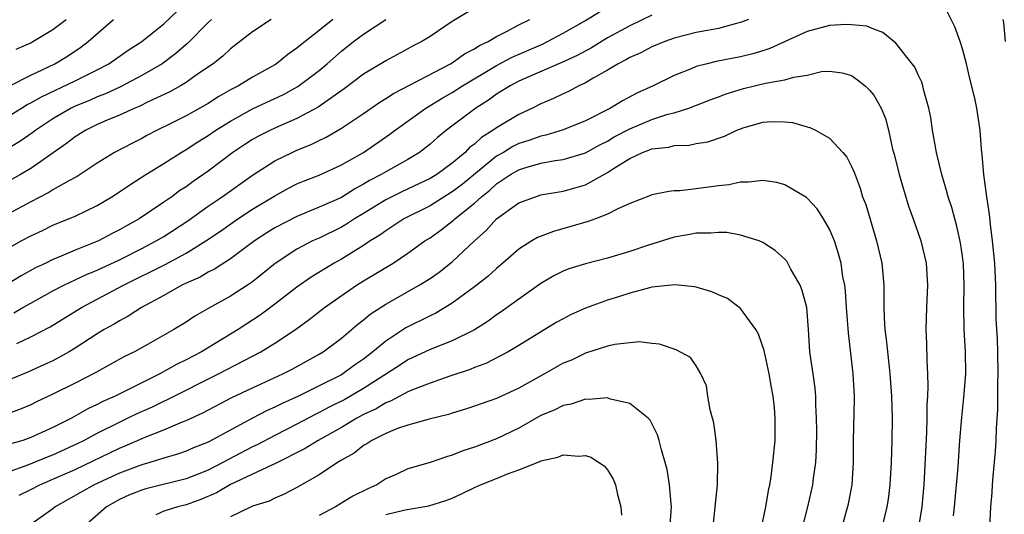
# Model space of a CAD drawing. Units: inches. Extents: x 2517000 to 2520000, y 1554000 to 1557000.
# Drawn here: x 2519866 to 2519955, y 1554384 to 1554429 of the extents above; entities that cross this region are included whole.
import ezdxf

# ---------------------------------------------------------------- set-up
doc = ezdxf.new("R2010")
doc.units = ezdxf.units.IN
doc.header["$MEASUREMENT"] = 0
doc.layers.add('LD25171554_2ft', color=161, linetype='Continuous')

msp = doc.modelspace()

# ---------------------------------------------------------------- linework, layer by layer
at = {"layer": 'LD25171554_2ft'}
for points, elevation in [([(2519907.619, 1554430.381), (2519905, 1554428.813), (2519903, 1554427.449), (2519902.271, 1554427), (2519901.42, 1554426.58), (2519901, 1554426.34), (2519899, 1554425.271), (2519897, 1554424.056), (2519895.262, 1554422.738), (2519892.92, 1554421.08), (2519891, 1554420.043), (2519889.326, 1554419.325), (2519888.613, 1554419), (2519887.536, 1554418.464), (2519887, 1554418.164), (2519886.288, 1554417.711), (2519885.232, 1554417), (2519883, 1554415.308), (2519881.631, 1554414.369), (2519881, 1554413.899), (2519880.452, 1554413.548), (2519879.707, 1554413), (2519879, 1554412.509), (2519876.758, 1554411), (2519875.623, 1554410.377), (2519875, 1554410.007), (2519874.33, 1554409.67), (2519873.093, 1554409), (2519871, 1554408.166), (2519869.529, 1554407.529), (2519869, 1554407.324), (2519868.358, 1554407), (2519867.433, 1554406.567), (2519866.136, 1554405.864), (2519864.749, 1554405)], 6826), ([(2519865.738, 1554399.738), (2519867, 1554400.347), (2519868.733, 1554401.267), (2519871.579, 1554403), (2519873, 1554403.735), (2519875.365, 1554405), (2519879.123, 1554406.877), (2519881, 1554407.899), (2519882.78, 1554409), (2519884.101, 1554409.899), (2519885.676, 1554411), (2519887, 1554411.87), (2519889, 1554413.088), (2519890.239, 1554413.761), (2519891, 1554414.145), (2519891.6, 1554414.4), (2519893, 1554414.942), (2519895, 1554415.862), (2519896.996, 1554417), (2519899.364, 1554418.636), (2519899.842, 1554419), (2519902.609, 1554421), (2519904.103, 1554421.898), (2519905, 1554422.405), (2519905.918, 1554423), (2519909, 1554424.855), (2519910.401, 1554425.599), (2519913.193, 1554426.807), (2519913.602, 1554427), (2519915, 1554427.748), (2519917, 1554428.907), (2519919.524, 1554430.476)], 6830), ([(2519863.553, 1554407.553), (2519866.144, 1554409), (2519867, 1554409.46), (2519868.047, 1554409.953), (2519869, 1554410.43), (2519871, 1554411.242), (2519873, 1554412.209), (2519874.313, 1554413), (2519875, 1554413.445), (2519875.92, 1554414.08), (2519877.368, 1554415), (2519879, 1554416), (2519880.559, 1554417), (2519881, 1554417.253), (2519882.06, 1554417.94), (2519883, 1554418.521), (2519883.688, 1554419), (2519885, 1554419.817), (2519887, 1554420.917), (2519889.783, 1554422.217), (2519891.066, 1554422.934), (2519893, 1554424.387), (2519893.733, 1554425), (2519895, 1554426.121), (2519896.104, 1554427), (2519897, 1554427.67), (2519899, 1554428.979)], 6824), ([(2519931.704, 1554429), (2519931, 1554428.708), (2519930.626, 1554428.626), (2519929, 1554428.184), (2519928.011, 1554428.011), (2519927, 1554427.808), (2519925, 1554427.304), (2519924.155, 1554427), (2519923, 1554426.523), (2519922.008, 1554425.992), (2519921, 1554425.557), (2519920.655, 1554425.345), (2519919.954, 1554425), (2519919, 1554424.424), (2519917.708, 1554423.709), (2519917, 1554423.28), (2519916.398, 1554423), (2519915.492, 1554422.507), (2519915, 1554422.285), (2519914.14, 1554421.86), (2519913, 1554421.378), (2519912.242, 1554421), (2519911, 1554420.433), (2519909, 1554419.226), (2519908.695, 1554419), (2519907.648, 1554418.352), (2519907, 1554417.747), (2519906.569, 1554417.432), (2519906.15, 1554417), (2519905, 1554416.038), (2519903.595, 1554415), (2519903, 1554414.633), (2519900.523, 1554413.477), (2519899, 1554412.729), (2519897, 1554411.489), (2519896.182, 1554411), (2519895.471, 1554410.529), (2519895, 1554410.261), (2519893, 1554409.27), (2519892.409, 1554409), (2519891, 1554408.254), (2519889.024, 1554406.976), (2519887, 1554405.324), (2519886.528, 1554405), (2519885, 1554404.011), (2519883.052, 1554402.948), (2519881.791, 1554402.209), (2519881, 1554401.687), (2519879.895, 1554401), (2519877.804, 1554399.803), (2519876.36, 1554399), (2519875.439, 1554398.561), (2519872.868, 1554397.132), (2519871, 1554396.167), (2519869, 1554395.163), (2519867.523, 1554394.477), (2519867, 1554394.218), (2519866.145, 1554393.854), (2519864.694, 1554393.306)], 6834), ([(2519883.306, 1554429), (2519883, 1554428.714), (2519881.148, 1554426.852), (2519881, 1554426.735), (2519880.087, 1554425.913), (2519878.838, 1554425), (2519877, 1554423.931), (2519875.083, 1554422.917), (2519873.722, 1554422.278), (2519873, 1554422.002), (2519872.304, 1554421.696), (2519871, 1554421.165), (2519870.653, 1554421), (2519869, 1554420.04), (2519867.443, 1554419), (2519867.198, 1554418.802), (2519866.022, 1554417.978), (2519864.762, 1554417.238)], 6818), ([(2519865, 1554420.268), (2519866.162, 1554421), (2519866.689, 1554421.311), (2519867, 1554421.462), (2519867.98, 1554422.02), (2519871, 1554423.451), (2519873, 1554424.453), (2519874.04, 1554425), (2519875.784, 1554426.216), (2519877.013, 1554427), (2519879, 1554428.612), (2519880.239, 1554429.761)], 6816), ([(2519923, 1554429.374), (2519921, 1554428.427), (2519919, 1554427.342), (2519917.55, 1554426.45), (2519916.253, 1554425.747), (2519914.888, 1554425.112), (2519911.759, 1554423.759), (2519911, 1554423.416), (2519910.208, 1554423), (2519909, 1554422.248), (2519908.278, 1554421.722), (2519907.136, 1554421), (2519904.486, 1554419), (2519903.66, 1554418.34), (2519903, 1554417.744), (2519902.59, 1554417.41), (2519902.044, 1554417), (2519901, 1554416.366), (2519899, 1554415.249), (2519898.592, 1554415), (2519897.546, 1554414.454), (2519897, 1554414.118), (2519896.262, 1554413.738), (2519895, 1554412.941), (2519893, 1554412.044), (2519891, 1554411.213), (2519889, 1554410.179), (2519888.272, 1554409.728), (2519887.162, 1554409), (2519885, 1554407.384), (2519883.551, 1554406.449), (2519883, 1554406.184), (2519882.258, 1554405.742), (2519881, 1554405.182), (2519880.626, 1554405), (2519879, 1554404.091), (2519876.982, 1554403), (2519875.787, 1554402.213), (2519875, 1554401.804), (2519874.503, 1554401.497), (2519873.616, 1554401), (2519873, 1554400.626), (2519871, 1554399.32), (2519870.474, 1554399), (2519869, 1554398.198), (2519868.185, 1554397.815), (2519866.804, 1554397.196), (2519865, 1554396.43)], 6832), ([(2519894.23, 1554429), (2519893, 1554428.012), (2519891.311, 1554426.689), (2519891, 1554426.407), (2519890.163, 1554425.837), (2519889.149, 1554425), (2519889, 1554424.905), (2519887, 1554423.785), (2519885.714, 1554423), (2519885, 1554422.631), (2519883.958, 1554422.042), (2519883, 1554421.417), (2519881, 1554420.287), (2519879.561, 1554419.561), (2519878.4, 1554419), (2519877.475, 1554418.524), (2519877, 1554418.258), (2519876.156, 1554417.844), (2519874.563, 1554417), (2519873, 1554416.038), (2519871.175, 1554414.825), (2519870.437, 1554414.437), (2519869, 1554413.609), (2519868.626, 1554413.374), (2519867, 1554412.526), (2519865, 1554411.444)], 6822), ([(2519888.668, 1554429), (2519887, 1554427.883), (2519885, 1554426.359), (2519884.302, 1554425.698), (2519883.429, 1554425), (2519882.045, 1554424.045), (2519881, 1554423.299), (2519880.502, 1554423), (2519879.534, 1554422.466), (2519877.534, 1554421.534), (2519876.826, 1554421.175), (2519876.394, 1554421), (2519875, 1554420.354), (2519873.9, 1554419.9), (2519873, 1554419.502), (2519871.952, 1554419), (2519871, 1554418.404), (2519870.213, 1554417.787), (2519867, 1554415.529), (2519866.074, 1554415), (2519865, 1554414.412)], 6820), ([(2519865, 1554422.938), (2519867, 1554423.956), (2519869.181, 1554425), (2519870.303, 1554425.698), (2519871.503, 1554426.497), (2519872.162, 1554427), (2519874.446, 1554429)], 6814), ([(2519865.482, 1554402.518), (2519866.286, 1554403), (2519867, 1554403.402), (2519869, 1554404.488), (2519869.993, 1554405), (2519872.037, 1554405.963), (2519873, 1554406.357), (2519875, 1554407.303), (2519877, 1554408.313), (2519878.316, 1554409), (2519879, 1554409.414), (2519881.165, 1554410.835), (2519883, 1554412.143), (2519884.266, 1554413), (2519887, 1554414.946), (2519889, 1554416.239), (2519890.565, 1554417), (2519891, 1554417.193), (2519892.291, 1554417.709), (2519893, 1554418.066), (2519893.638, 1554418.362), (2519895, 1554419.177), (2519897, 1554420.519), (2519898.467, 1554421.533), (2519899, 1554421.851), (2519899.689, 1554422.311), (2519904.85, 1554425), (2519905, 1554425.09), (2519906.107, 1554425.893), (2519907, 1554426.341), (2519907.395, 1554426.605), (2519908.246, 1554427), (2519909, 1554427.449), (2519909.896, 1554427.896), (2519911, 1554428.499), (2519911.989, 1554429)], 6828), ([(2519865.674, 1554426.326), (2519867, 1554426.901), (2519867.181, 1554427), (2519869, 1554428.091), (2519870.184, 1554429)], 6812), ([(2519953.443, 1554382.556), (2519953.574, 1554385), (2519953.69, 1554386.31), (2519953.716, 1554387), (2519953.769, 1554387.769), (2519953.988, 1554390.011), (2519954.053, 1554391), (2519954.084, 1554392.084), (2519954.201, 1554393.799), (2519954.182, 1554396.182), (2519954.214, 1554397), (2519954.178, 1554399), (2519954.147, 1554400.147), (2519954.055, 1554401.945), (2519953.999, 1554405), (2519953.913, 1554407), (2519953.717, 1554409), (2519953.515, 1554410.485), (2519953.427, 1554411.427), (2519953.192, 1554413), (2519952.932, 1554415), (2519952.78, 1554416.78), (2519952.703, 1554417.297), (2519952.584, 1554419), (2519952.294, 1554421), (2519952.119, 1554421.881), (2519951.665, 1554423.665), (2519951.355, 1554425), (2519951, 1554426.349), (2519950.788, 1554427), (2519950.316, 1554428.316), (2519949.644, 1554429.644)], 6834), ([(2519954.869, 1554427), (2519954.736, 1554428.736), (2519954.681, 1554429)], 6832), ([(2519950.183, 1554384.183), (2519950.293, 1554385), (2519950.611, 1554388.611), (2519950.773, 1554391), (2519950.938, 1554393.063), (2519951.135, 1554394.865), (2519951.293, 1554397), (2519951.276, 1554399), (2519951.164, 1554401), (2519951.128, 1554403.128), (2519951.162, 1554405), (2519951.086, 1554406.914), (2519951, 1554407.626), (2519950.823, 1554408.823), (2519950.463, 1554410.462), (2519950.3, 1554411), (2519950.035, 1554412.035), (2519949.707, 1554413), (2519949.571, 1554413.571), (2519949.127, 1554415), (2519948.661, 1554417), (2519948.313, 1554419), (2519948.139, 1554420.139), (2519947.969, 1554421), (2519947.55, 1554422.45), (2519947.429, 1554423), (2519947.331, 1554423.331), (2519947, 1554424.01), (2519946.702, 1554424.702), (2519946.481, 1554425), (2519945, 1554426.842), (2519943.834, 1554427.834), (2519943, 1554428.118), (2519942.381, 1554428.381), (2519941, 1554428.516), (2519940.533, 1554428.533), (2519939, 1554428.439), (2519937, 1554427.922), (2519933.633, 1554426.366), (2519933, 1554426.177), (2519932.113, 1554425.887), (2519931, 1554425.626), (2519928.807, 1554425.192), (2519927.984, 1554425), (2519927, 1554424.742), (2519926.546, 1554424.546), (2519925, 1554423.942), (2519923.117, 1554423), (2519921.654, 1554422.346), (2519920.341, 1554421.659), (2519919.258, 1554421), (2519917, 1554419.85), (2519915, 1554419.02), (2519913.442, 1554418.558), (2519913, 1554418.476), (2519911.916, 1554418.084), (2519911, 1554417.791), (2519910.468, 1554417.533), (2519909.608, 1554417), (2519909, 1554416.649), (2519905.89, 1554414.11), (2519905, 1554413.427), (2519903, 1554412.177), (2519900.645, 1554411), (2519899.656, 1554410.344), (2519899, 1554409.931), (2519898.467, 1554409.533), (2519897.605, 1554409), (2519897, 1554408.595), (2519895, 1554407.359), (2519894.36, 1554407), (2519892.277, 1554405.723), (2519891, 1554404.838), (2519889, 1554403.292), (2519887.692, 1554402.308), (2519885.697, 1554401), (2519882.394, 1554399), (2519881, 1554398.267), (2519880.147, 1554397.853), (2519878.625, 1554397), (2519877, 1554396.206), (2519874.617, 1554395), (2519873.492, 1554394.508), (2519873, 1554394.242), (2519872.148, 1554393.852), (2519870.666, 1554393), (2519869, 1554392.155), (2519867, 1554391.255), (2519866.28, 1554391), (2519865.288, 1554390.712)], 6836), ([(2519865, 1554388.178), (2519866.817, 1554388.817), (2519868.495, 1554389.506), (2519869, 1554389.694), (2519871.259, 1554390.741), (2519871.779, 1554391), (2519873, 1554391.664), (2519875, 1554392.659), (2519875.735, 1554393), (2519876.582, 1554393.418), (2519877.961, 1554394.039), (2519879, 1554394.552), (2519879.317, 1554394.683), (2519883.914, 1554397), (2519886.225, 1554398.225), (2519887.733, 1554399), (2519889, 1554399.766), (2519890.857, 1554401), (2519892.093, 1554401.907), (2519893.482, 1554403), (2519896.379, 1554405), (2519897, 1554405.391), (2519899.659, 1554407), (2519901, 1554407.887), (2519902.539, 1554409), (2519903, 1554409.293), (2519904.005, 1554409.995), (2519905.122, 1554410.878), (2519905.239, 1554411), (2519907, 1554412.417), (2519907.635, 1554413), (2519908.402, 1554413.598), (2519909, 1554414.153), (2519910.256, 1554415), (2519911, 1554415.435), (2519911.64, 1554415.64), (2519913, 1554416.025), (2519914.266, 1554416.266), (2519915, 1554416.369), (2519917, 1554416.961), (2519918.313, 1554417.687), (2519919, 1554418.024), (2519919.612, 1554418.388), (2519921, 1554419.138), (2519923, 1554419.964), (2519924.439, 1554420.439), (2519925, 1554420.582), (2519926.325, 1554421), (2519928.255, 1554421.745), (2519929, 1554422.014), (2519929.705, 1554422.295), (2519931.245, 1554422.754), (2519933.241, 1554423.241), (2519935, 1554423.538), (2519935.797, 1554423.796), (2519937, 1554423.968), (2519938.295, 1554424.295), (2519939, 1554424.339), (2519940.167, 1554424.167), (2519941, 1554423.93), (2519941.548, 1554423.548), (2519942.217, 1554423), (2519942.622, 1554422.622), (2519943, 1554422.172), (2519943.669, 1554421), (2519944.049, 1554420.049), (2519944.319, 1554419), (2519944.705, 1554417.295), (2519944.837, 1554416.837), (2519945.307, 1554415), (2519946.148, 1554412.148), (2519946.559, 1554411), (2519947.247, 1554409), (2519947.729, 1554407), (2519947.853, 1554405), (2519947.747, 1554403), (2519947.703, 1554401), (2519947.759, 1554399.759), (2519947.795, 1554398.205), (2519947.858, 1554397), (2519947.891, 1554395.891), (2519947.847, 1554395), (2519947.79, 1554394.21), (2519947.787, 1554393), (2519947.749, 1554391.749), (2519947.52, 1554387), (2519947.337, 1554385), (2519947.008, 1554382.992)], 6838), ([(2519865.954, 1554386.046), (2519867, 1554386.558), (2519867.829, 1554387), (2519869, 1554387.491), (2519871, 1554388.389), (2519875, 1554390.305), (2519875.5, 1554390.5), (2519877.302, 1554391.301), (2519879, 1554391.97), (2519880.69, 1554392.691), (2519881, 1554392.806), (2519882.513, 1554393.487), (2519885.137, 1554394.863), (2519887, 1554395.761), (2519889.713, 1554397), (2519890.567, 1554397.433), (2519893, 1554398.779), (2519893.365, 1554399), (2519895, 1554400.24), (2519896.499, 1554401.501), (2519897, 1554401.879), (2519897.607, 1554402.393), (2519899, 1554403.309), (2519902.016, 1554405), (2519903, 1554405.62), (2519903.811, 1554406.189), (2519905, 1554407.125), (2519907.003, 1554409), (2519908.061, 1554409.94), (2519909, 1554411.001), (2519911, 1554412.433), (2519912.491, 1554413), (2519913, 1554413.159), (2519915, 1554413.511), (2519916.172, 1554413.829), (2519917, 1554414.08), (2519919, 1554415.178), (2519919.537, 1554415.537), (2519921, 1554416.451), (2519922.167, 1554417), (2519922.781, 1554417.218), (2519923, 1554417.314), (2519924.527, 1554417.473), (2519925, 1554417.605), (2519926.352, 1554417.648), (2519927, 1554417.787), (2519928.043, 1554417.957), (2519929.55, 1554418.45), (2519930.644, 1554419), (2519931.215, 1554419.215), (2519933, 1554419.732), (2519933.787, 1554419.787), (2519935, 1554419.766), (2519935.682, 1554419.682), (2519937, 1554419.306), (2519937.25, 1554419.25), (2519937.746, 1554419), (2519939, 1554418.292), (2519940.207, 1554417), (2519940.565, 1554416.565), (2519941, 1554415.732), (2519941.224, 1554415.224), (2519941.766, 1554413.766), (2519942.003, 1554413), (2519942.28, 1554412.28), (2519943.255, 1554409), (2519943.727, 1554407), (2519943.9, 1554405), (2519943.913, 1554403.913), (2519943.902, 1554403), (2519943.937, 1554402.063), (2519944.009, 1554401), (2519944.13, 1554400.13), (2519944.382, 1554397.618), (2519944.46, 1554397), (2519944.609, 1554395), (2519944.664, 1554393), (2519944.633, 1554391), (2519944.57, 1554389), (2519944.465, 1554387), (2519944.3, 1554385.7), (2519944.194, 1554385), (2519943.716, 1554383)], 6840), ([(2519939.869, 1554382.131), (2519940.718, 1554385.282), (2519941.043, 1554387), (2519941.164, 1554389), (2519941.162, 1554391), (2519941.26, 1554394.74), (2519941.259, 1554395), (2519941.161, 1554397), (2519940.713, 1554400.713), (2519940.543, 1554403), (2519940.458, 1554404.458), (2519940.383, 1554405), (2519940.226, 1554405.774), (2519940.056, 1554407), (2519939.835, 1554407.835), (2519939.463, 1554409), (2519939, 1554410.076), (2519938.463, 1554411), (2519937.889, 1554411.889), (2519937, 1554412.874), (2519936.932, 1554412.932), (2519935, 1554414.066), (2519934.271, 1554414.271), (2519933, 1554414.448), (2519931.703, 1554414.297), (2519931, 1554414.313), (2519929.922, 1554414.078), (2519929, 1554413.983), (2519927, 1554413.709), (2519925.533, 1554413.533), (2519925, 1554413.522), (2519924.52, 1554413.48), (2519923, 1554413.177), (2519922.882, 1554413.118), (2519921, 1554412.375), (2519919.865, 1554411.866), (2519919, 1554411.409), (2519917.918, 1554411), (2519917.249, 1554410.751), (2519915.705, 1554410.295), (2519914.137, 1554409.863), (2519912.698, 1554409.301), (2519912.183, 1554409), (2519911, 1554408.261), (2519909.573, 1554407), (2519909, 1554406.522), (2519908.209, 1554405.792), (2519907, 1554404.848), (2519905, 1554403.385), (2519903.516, 1554402.484), (2519903, 1554402.252), (2519900.828, 1554401.172), (2519899, 1554399.97), (2519897.852, 1554399), (2519897, 1554398.348), (2519896.201, 1554397.799), (2519895.125, 1554397), (2519895, 1554396.926), (2519893, 1554395.917), (2519891.132, 1554395), (2519889.655, 1554394.345), (2519889, 1554394.007), (2519888.301, 1554393.699), (2519886.994, 1554393.006), (2519883, 1554390.842), (2519881.681, 1554390.319), (2519881, 1554390.022), (2519880.243, 1554389.757), (2519879, 1554389.397), (2519877.734, 1554389), (2519877, 1554388.798), (2519876.679, 1554388.678), (2519875, 1554388.045), (2519872.714, 1554387), (2519869.198, 1554385), (2519869, 1554384.839), (2519867, 1554383.407)], 6842), ([(2519936.04, 1554381), (2519937.055, 1554385), (2519937.518, 1554387), (2519937.583, 1554387.583), (2519937.785, 1554389), (2519937.841, 1554390.158), (2519937.861, 1554391.861), (2519937.853, 1554393), (2519937.775, 1554394.225), (2519937.774, 1554395), (2519937.72, 1554395.721), (2519937.528, 1554397), (2519937.255, 1554399), (2519937.129, 1554401), (2519936.96, 1554403), (2519936.543, 1554404.543), (2519936.368, 1554405), (2519935.531, 1554406.468), (2519935.166, 1554407.166), (2519935, 1554407.355), (2519934.129, 1554408.129), (2519933, 1554408.863), (2519932.665, 1554409), (2519931, 1554409.529), (2519929.755, 1554409.755), (2519929, 1554409.776), (2519928.3, 1554409.699), (2519927, 1554409.708), (2519926.411, 1554409.588), (2519925, 1554409.351), (2519922.605, 1554408.605), (2519921, 1554408.062), (2519919, 1554407.464), (2519917, 1554406.953), (2519915.523, 1554406.477), (2519915, 1554406.268), (2519914.156, 1554405.843), (2519913, 1554405.177), (2519911, 1554403.761), (2519909.408, 1554402.592), (2519909, 1554402.329), (2519908.231, 1554401.769), (2519907, 1554400.992), (2519905, 1554399.988), (2519903, 1554399.193), (2519901, 1554398.262), (2519900.241, 1554397.759), (2519897, 1554395.674), (2519895.308, 1554394.692), (2519893.972, 1554394.027), (2519893, 1554393.509), (2519892.651, 1554393.349), (2519891, 1554392.472), (2519889, 1554391.448), (2519887.398, 1554390.602), (2519887, 1554390.419), (2519884.756, 1554389.244), (2519884.324, 1554389), (2519883, 1554388.322), (2519881, 1554387.532), (2519877.369, 1554386.631), (2519877, 1554386.525), (2519875.91, 1554386.09), (2519875, 1554385.657), (2519874.568, 1554385.432), (2519873.836, 1554385), (2519871.528, 1554383)], 6844), ([(2519932.862, 1554383), (2519933.278, 1554385), (2519933.514, 1554386.486), (2519933.626, 1554387), (2519933.752, 1554387.752), (2519933.915, 1554389), (2519934.101, 1554391), (2519934.121, 1554393), (2519934.05, 1554393.95), (2519933.936, 1554395), (2519933.772, 1554395.773), (2519933.586, 1554397), (2519933.109, 1554399.109), (2519932.597, 1554400.597), (2519932.385, 1554401), (2519931, 1554402.91), (2519929.809, 1554403.809), (2519929, 1554404.134), (2519928.401, 1554404.401), (2519927, 1554404.828), (2519926.856, 1554404.856), (2519925.054, 1554405.054), (2519923, 1554404.82), (2519922.773, 1554404.773), (2519921, 1554404.297), (2519919.975, 1554403.975), (2519919, 1554403.662), (2519917, 1554402.923), (2519915.67, 1554402.33), (2519915, 1554401.987), (2519914.369, 1554401.631), (2519911, 1554399.562), (2519910.044, 1554399), (2519908.042, 1554397.958), (2519907, 1554397.57), (2519906.602, 1554397.399), (2519904.793, 1554396.793), (2519903, 1554396.17), (2519901.671, 1554395.671), (2519901, 1554395.385), (2519899.446, 1554394.554), (2519899, 1554394.401), (2519898.135, 1554393.865), (2519897, 1554393.325), (2519896.401, 1554393), (2519895, 1554392.169), (2519892.902, 1554391), (2519891.741, 1554390.259), (2519889, 1554388.876), (2519888.793, 1554388.793), (2519885.015, 1554387.015), (2519883.736, 1554386.264), (2519882.335, 1554385.665), (2519881, 1554385.176), (2519880.263, 1554385), (2519879, 1554384.623), (2519878.288, 1554384.288)], 6846), ([(2519928.49, 1554383), (2519928.687, 1554384.687), (2519928.715, 1554385), (2519928.72, 1554385.28), (2519928.907, 1554387), (2519928.96, 1554388.96), (2519928.799, 1554391), (2519928.575, 1554392.575), (2519928.468, 1554393), (2519928.249, 1554393.751), (2519928.045, 1554395), (2519927.918, 1554395.918), (2519927.418, 1554397), (2519927, 1554397.721), (2519926.494, 1554398.494), (2519925.187, 1554399.187), (2519923.688, 1554399.688), (2519923, 1554399.749), (2519921.894, 1554399.894), (2519921, 1554399.814), (2519919.668, 1554399.668), (2519919, 1554399.499), (2519917, 1554398.875), (2519915.746, 1554398.255), (2519915, 1554397.959), (2519913.309, 1554397), (2519911, 1554395.721), (2519909, 1554394.79), (2519907, 1554394.089), (2519906.182, 1554393.818), (2519905, 1554393.473), (2519904.649, 1554393.351), (2519902.923, 1554392.923), (2519901, 1554392.386), (2519900.075, 1554392.075), (2519899, 1554391.633), (2519897.744, 1554391), (2519897.307, 1554390.693), (2519897, 1554390.527), (2519896.151, 1554389.85), (2519895, 1554389.205), (2519894.66, 1554389), (2519893, 1554387.882), (2519891, 1554386.765), (2519889.855, 1554386.145), (2519889, 1554385.78), (2519888.483, 1554385.517), (2519887, 1554385.059), (2519886.862, 1554385), (2519885, 1554384.099)], 6848), ([(2519924.62, 1554383), (2519924.76, 1554385), (2519924.727, 1554385.273), (2519924.601, 1554387), (2519924.377, 1554388.377), (2519924.211, 1554389), (2519923.864, 1554390.136), (2519923.664, 1554391), (2519923.509, 1554391.51), (2519922.835, 1554392.835), (2519922.674, 1554393), (2519921, 1554394.326), (2519919.269, 1554394.731), (2519919, 1554394.83), (2519917.304, 1554394.696), (2519917, 1554394.715), (2519915.713, 1554394.287), (2519915, 1554394.157), (2519914.242, 1554393.758), (2519913, 1554393.235), (2519911, 1554392.113), (2519909, 1554391.155), (2519907, 1554390.393), (2519905.944, 1554390.056), (2519905, 1554389.666), (2519904.471, 1554389.529), (2519903, 1554389.011), (2519901, 1554388.422), (2519899.929, 1554387.928), (2519899, 1554387.527), (2519898.201, 1554387), (2519897.378, 1554386.622), (2519896.046, 1554385.954), (2519894.466, 1554385), (2519893, 1554384.225)], 6850), ([(2519899, 1554384.318), (2519900.747, 1554384.747), (2519902.902, 1554385.098), (2519904.432, 1554385.568), (2519905, 1554385.8), (2519905.822, 1554386.178), (2519907, 1554386.765), (2519907.541, 1554387), (2519909, 1554387.573), (2519909.981, 1554387.981), (2519911, 1554388.34), (2519912.898, 1554389.102), (2519913, 1554389.163), (2519914.521, 1554389.479), (2519915, 1554389.7), (2519916.426, 1554389.574), (2519917, 1554389.638), (2519917.49, 1554389.49), (2519918.71, 1554388.71), (2519919, 1554388.336), (2519919.495, 1554387.495), (2519919.708, 1554387), (2519919.893, 1554386.107), (2519920.195, 1554385), (2519920.253, 1554384.253)], 6852)]:
    msp.add_lwpolyline(points, dxfattribs=dict(at, elevation=elevation))

doc.saveas('drawing.dxf')
